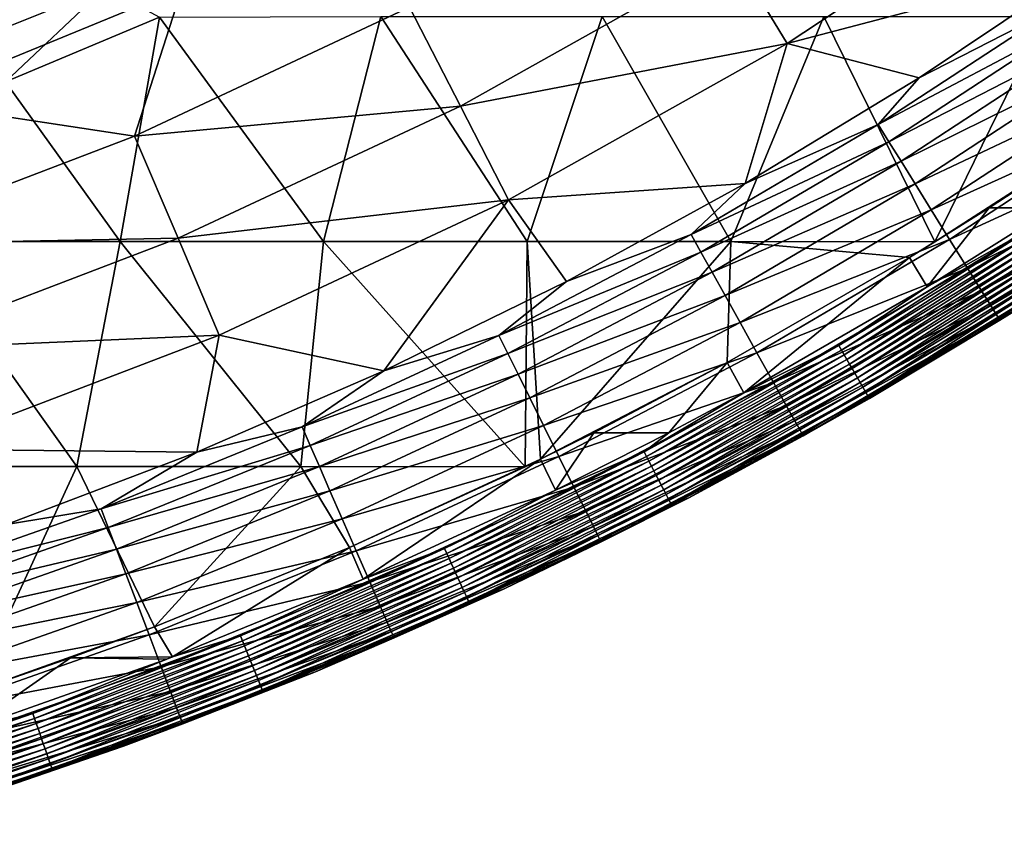
# Model space of a CAD drawing. Units: millimetres. Extents: x -210 to 210, y -210 to 210.
# Drawn here: x 67 to 111, y -201 to -165 of the extents above; entities that cross this region are included whole.
import ezdxf

# ---------------------------------------------------------------- set-up
doc = ezdxf.new("R2010")
doc.units = ezdxf.units.MM
doc.header["$LTSCALE"] = 52.148148
for name, color, linetype in [('14', 7, 'CONTINUOUS'), ('16', 7, 'CONTINUOUS'), ('4', 7, 'CONTINUOUS'), ('40', 7, 'CONTINUOUS'), ('5', 7, 'CONTINUOUS'), ('7', 7, 'CONTINUOUS'), ('9', 7, 'CONTINUOUS')]:
    doc.layers.add(name, color=color, linetype=linetype)

msp = doc.modelspace()

# ---------------------------------------------------------------- linework, layer by layer
at = {"layer": '14', "linetype": 'Continuous'}
for points in [[(114.735, -162.542, 144.389), (107.218, -167.596, 144.389), (113.468, -164.386, 145.738), (114.735, -162.542, 144.389)], [(113.468, -164.386, 145.738), (107.218, -167.596, 144.389), (105.393, -169.676, 145.738), (113.468, -164.386, 145.738)], [(113.468, -164.386, 145.738), (105.393, -169.676, 145.738), (113.977, -165.124, 147.04), (113.468, -164.386, 145.738)], [(113.977, -165.124, 147.04), (105.393, -169.676, 145.738), (105.866, -170.438, 147.04), (113.977, -165.124, 147.04)], [(113.977, -165.124, 147.04), (105.866, -170.438, 147.04), (114.557, -165.965, 148.246), (113.977, -165.124, 147.04)], [(114.557, -165.965, 148.246), (105.866, -170.438, 147.04), (106.405, -171.306, 148.246), (114.557, -165.965, 148.246)], [(114.557, -165.965, 148.246), (106.405, -171.306, 148.246), (115.228, -166.936, 149.297), (114.557, -165.965, 148.246)], [(115.228, -166.936, 149.297), (106.405, -171.306, 148.246), (107.028, -172.308, 149.297), (115.228, -166.936, 149.297)], [(115.228, -166.936, 149.297), (107.028, -172.308, 149.297), (116.006, -168.063, 150.079), (115.228, -166.936, 149.297)], [(107.218, -167.596, 144.389), (99.479, -172.302, 144.389), (105.393, -169.676, 145.738), (107.218, -167.596, 144.389)], [(116.006, -168.063, 150.079), (107.028, -172.308, 149.297), (107.751, -173.472, 150.079), (116.006, -168.063, 150.079)], [(116.006, -168.063, 150.079), (107.751, -173.472, 150.079), (116.881, -169.332, 150.387), (116.006, -168.063, 150.079)], [(116.881, -169.332, 150.387), (107.751, -173.472, 150.079), (108.564, -174.781, 150.387), (116.881, -169.332, 150.387)], [(116.881, -169.332, 150.387), (108.564, -174.781, 150.387), (117.742, -170.579, 149.987), (116.881, -169.332, 150.387)], [(105.393, -169.676, 145.738), (99.479, -172.302, 144.389), (97.072, -174.57, 145.738), (105.393, -169.676, 145.738)], [(105.393, -169.676, 145.738), (97.072, -174.57, 145.738), (105.866, -170.438, 147.04), (105.393, -169.676, 145.738)], [(105.866, -170.438, 147.04), (97.072, -174.57, 145.738), (97.508, -175.353, 147.04), (105.866, -170.438, 147.04)], [(105.866, -170.438, 147.04), (97.508, -175.353, 147.04), (106.405, -171.306, 148.246), (105.866, -170.438, 147.04)], [(117.742, -170.579, 149.987), (108.564, -174.781, 150.387), (109.363, -176.068, 149.987), (117.742, -170.579, 149.987)], [(117.742, -170.579, 149.987), (109.363, -176.068, 149.987), (118.412, -171.55, 148.95), (117.742, -170.579, 149.987)], [(106.405, -171.306, 148.246), (97.508, -175.353, 147.04), (98.005, -176.247, 148.246), (106.405, -171.306, 148.246)], [(106.405, -171.306, 148.246), (98.005, -176.247, 148.246), (107.028, -172.308, 149.297), (106.405, -171.306, 148.246)], [(118.412, -171.55, 148.95), (109.363, -176.068, 149.987), (109.986, -177.07, 148.95), (118.412, -171.55, 148.95)], [(118.412, -171.55, 148.95), (109.986, -177.07, 148.95), (118.85, -172.184, 147.574), (118.412, -171.55, 148.95)], [(99.479, -172.302, 144.389), (91.533, -176.651, 144.389), (97.072, -174.57, 145.738), (99.479, -172.302, 144.389)], [(107.028, -172.308, 149.297), (98.005, -176.247, 148.246), (98.578, -177.278, 149.297), (107.028, -172.308, 149.297)], [(107.028, -172.308, 149.297), (98.578, -177.278, 149.297), (107.751, -173.472, 150.079), (107.028, -172.308, 149.297)], [(118.85, -172.184, 147.574), (109.986, -177.07, 148.95), (110.393, -177.725, 147.574), (118.85, -172.184, 147.574)], [(118.85, -172.184, 147.574), (110.393, -177.725, 147.574), (119.107, -172.556, 146.061), (118.85, -172.184, 147.574)], [(119.107, -172.556, 146.061), (110.393, -177.725, 147.574), (110.631, -178.109, 146.061), (119.107, -172.556, 146.061)], [(119.107, -172.556, 146.061), (110.631, -178.109, 146.061), (119.237, -172.745, 144.497), (119.107, -172.556, 146.061)], [(119.237, -172.745, 144.497), (110.631, -178.109, 146.061), (110.752, -178.304, 144.497), (119.237, -172.745, 144.497)], [(119.286, -172.816, 142.918), (119.237, -172.745, 144.497), (110.752, -178.304, 144.497), (119.286, -172.816, 142.918)], [(110.798, -178.377, 142.918), (119.286, -172.816, 142.918), (110.752, -178.304, 144.497), (110.798, -178.377, 142.918)], [(110.798, -178.377, 142.918), (112.832, -177.113, 141.339), (119.286, -172.816, 142.918), (110.798, -178.377, 142.918)], [(107.751, -173.472, 150.079), (98.578, -177.278, 149.297), (99.244, -178.475, 150.079), (107.751, -173.472, 150.079)], [(107.751, -173.472, 150.079), (99.244, -178.475, 150.079), (108.564, -174.781, 150.387), (107.751, -173.472, 150.079)], [(97.072, -174.57, 145.738), (91.533, -176.651, 144.389), (88.525, -179.056, 145.738), (97.072, -174.57, 145.738)], [(97.072, -174.57, 145.738), (88.525, -179.056, 145.738), (97.508, -175.353, 147.04), (97.072, -174.57, 145.738)], [(108.564, -174.781, 150.387), (99.244, -178.475, 150.079), (99.993, -179.822, 150.387), (108.564, -174.781, 150.387)], [(108.564, -174.781, 150.387), (99.993, -179.822, 150.387), (109.363, -176.068, 149.987), (108.564, -174.781, 150.387)], [(97.508, -175.353, 147.04), (88.525, -179.056, 145.738), (88.922, -179.86, 147.04), (97.508, -175.353, 147.04)], [(97.508, -175.353, 147.04), (88.922, -179.86, 147.04), (98.005, -176.247, 148.246), (97.508, -175.353, 147.04)], [(98.005, -176.247, 148.246), (88.922, -179.86, 147.04), (89.375, -180.776, 148.246), (98.005, -176.247, 148.246)], [(98.005, -176.247, 148.246), (89.375, -180.776, 148.246), (98.578, -177.278, 149.297), (98.005, -176.247, 148.246)], [(109.363, -176.068, 149.987), (99.993, -179.822, 150.387), (100.729, -181.146, 149.987), (109.363, -176.068, 149.987)], [(109.363, -176.068, 149.987), (100.729, -181.146, 149.987), (109.986, -177.07, 148.95), (109.363, -176.068, 149.987)], [(91.533, -176.651, 144.389), (83.398, -180.634, 144.389), (88.525, -179.056, 145.738), (91.533, -176.651, 144.389)], [(98.578, -177.278, 149.297), (89.375, -180.776, 148.246), (89.898, -181.833, 149.297), (98.578, -177.278, 149.297)], [(98.578, -177.278, 149.297), (89.898, -181.833, 149.297), (99.244, -178.475, 150.079), (98.578, -177.278, 149.297)], [(109.986, -177.07, 148.95), (100.729, -181.146, 149.987), (101.302, -182.177, 148.95), (109.986, -177.07, 148.95)], [(109.986, -177.07, 148.95), (101.302, -182.177, 148.95), (110.393, -177.725, 147.574), (109.986, -177.07, 148.95)], [(105.001, -181.865, 141.339), (112.832, -177.113, 141.339), (110.798, -178.377, 142.918), (105.001, -181.865, 141.339)], [(110.393, -177.725, 147.574), (101.302, -182.177, 148.95), (101.677, -182.851, 147.574), (110.393, -177.725, 147.574)], [(110.393, -177.725, 147.574), (101.677, -182.851, 147.574), (110.631, -178.109, 146.061), (110.393, -177.725, 147.574)], [(110.631, -178.109, 146.061), (101.677, -182.851, 147.574), (101.897, -183.246, 146.061), (110.631, -178.109, 146.061)], [(110.631, -178.109, 146.061), (101.897, -183.246, 146.061), (110.752, -178.304, 144.497), (110.631, -178.109, 146.061)], [(99.244, -178.475, 150.079), (89.898, -181.833, 149.297), (90.505, -183.061, 150.079), (99.244, -178.475, 150.079)], [(99.244, -178.475, 150.079), (90.505, -183.061, 150.079), (99.993, -179.822, 150.387), (99.244, -178.475, 150.079)], [(110.752, -178.304, 144.497), (101.897, -183.246, 146.061), (102.008, -183.447, 144.497), (110.752, -178.304, 144.497)], [(110.798, -178.377, 142.918), (110.752, -178.304, 144.497), (102.008, -183.447, 144.497), (110.798, -178.377, 142.918)], [(102.05, -183.522, 142.918), (110.798, -178.377, 142.918), (102.008, -183.447, 144.497), (102.05, -183.522, 142.918)], [(102.05, -183.522, 142.918), (105.001, -181.865, 141.339), (110.798, -178.377, 142.918), (102.05, -183.522, 142.918)], [(88.525, -179.056, 145.738), (83.398, -180.634, 144.389), (79.771, -183.124, 145.738), (88.525, -179.056, 145.738)], [(88.525, -179.056, 145.738), (79.771, -183.124, 145.738), (88.922, -179.86, 147.04), (88.525, -179.056, 145.738)], [(88.922, -179.86, 147.04), (79.771, -183.124, 145.738), (80.129, -183.946, 147.04), (88.922, -179.86, 147.04)], [(88.922, -179.86, 147.04), (80.129, -183.946, 147.04), (89.375, -180.776, 148.246), (88.922, -179.86, 147.04)], [(99.993, -179.822, 150.387), (90.505, -183.061, 150.079), (91.188, -184.443, 150.387), (99.993, -179.822, 150.387)], [(99.993, -179.822, 150.387), (91.188, -184.443, 150.387), (100.729, -181.146, 149.987), (99.993, -179.822, 150.387)], [(83.398, -180.634, 144.389), (75.09, -184.243, 144.389), (79.771, -183.124, 145.738), (83.398, -180.634, 144.389)], [(89.375, -180.776, 148.246), (80.129, -183.946, 147.04), (80.537, -184.883, 148.246), (89.375, -180.776, 148.246)], [(89.375, -180.776, 148.246), (80.537, -184.883, 148.246), (89.898, -181.833, 149.297), (89.375, -180.776, 148.246)], [(100.729, -181.146, 149.987), (91.188, -184.443, 150.387), (91.86, -185.801, 149.987), (100.729, -181.146, 149.987)], [(100.729, -181.146, 149.987), (91.86, -185.801, 149.987), (101.302, -182.177, 148.95), (100.729, -181.146, 149.987)], [(89.898, -181.833, 149.297), (80.537, -184.883, 148.246), (81.008, -185.964, 149.297), (89.898, -181.833, 149.297)], [(89.898, -181.833, 149.297), (81.008, -185.964, 149.297), (90.505, -183.061, 150.079), (89.898, -181.833, 149.297)], [(96.966, -186.273, 141.339), (105.001, -181.865, 141.339), (102.05, -183.522, 142.918), (96.966, -186.273, 141.339)], [(101.302, -182.177, 148.95), (91.86, -185.801, 149.987), (92.383, -186.859, 148.95), (101.302, -182.177, 148.95)], [(101.302, -182.177, 148.95), (92.383, -186.859, 148.95), (101.677, -182.851, 147.574), (101.302, -182.177, 148.95)], [(101.677, -182.851, 147.574), (92.383, -186.859, 148.95), (92.724, -187.55, 147.574), (101.677, -182.851, 147.574)], [(101.677, -182.851, 147.574), (92.724, -187.55, 147.574), (101.897, -183.246, 146.061), (101.677, -182.851, 147.574)], [(79.771, -183.124, 145.738), (75.09, -184.243, 144.389), (70.83, -186.764, 145.738), (79.771, -183.124, 145.738)], [(79.771, -183.124, 145.738), (70.83, -186.764, 145.738), (80.129, -183.946, 147.04), (79.771, -183.124, 145.738)], [(90.505, -183.061, 150.079), (81.008, -185.964, 149.297), (81.555, -187.22, 150.079), (90.505, -183.061, 150.079)], [(90.505, -183.061, 150.079), (81.555, -187.22, 150.079), (91.188, -184.443, 150.387), (90.505, -183.061, 150.079)], [(101.897, -183.246, 146.061), (92.724, -187.55, 147.574), (92.924, -187.955, 146.061), (101.897, -183.246, 146.061)], [(101.897, -183.246, 146.061), (92.924, -187.955, 146.061), (102.008, -183.447, 144.497), (101.897, -183.246, 146.061)], [(102.008, -183.447, 144.497), (92.924, -187.955, 146.061), (93.026, -188.161, 144.497), (102.008, -183.447, 144.497)], [(102.05, -183.522, 142.918), (102.008, -183.447, 144.497), (93.026, -188.161, 144.497), (102.05, -183.522, 142.918)], [(93.065, -188.238, 142.918), (102.05, -183.522, 142.918), (93.026, -188.161, 144.497), (93.065, -188.238, 142.918)], [(93.065, -188.238, 142.918), (96.966, -186.273, 141.339), (102.05, -183.522, 142.918), (93.065, -188.238, 142.918)], [(75.09, -184.243, 144.389), (66.627, -187.469, 144.389), (70.83, -186.764, 145.738), (75.09, -184.243, 144.389)], [(80.129, -183.946, 147.04), (70.83, -186.764, 145.738), (71.148, -187.602, 147.04), (80.129, -183.946, 147.04)], [(80.129, -183.946, 147.04), (71.148, -187.602, 147.04), (80.537, -184.883, 148.246), (80.129, -183.946, 147.04)], [(91.188, -184.443, 150.387), (81.555, -187.22, 150.079), (82.171, -188.633, 150.387), (91.188, -184.443, 150.387)], [(91.188, -184.443, 150.387), (82.171, -188.633, 150.387), (91.86, -185.801, 149.987), (91.188, -184.443, 150.387)], [(80.537, -184.883, 148.246), (71.148, -187.602, 147.04), (71.51, -188.558, 148.246), (80.537, -184.883, 148.246)], [(80.537, -184.883, 148.246), (71.51, -188.558, 148.246), (81.008, -185.964, 149.297), (80.537, -184.883, 148.246)], [(81.008, -185.964, 149.297), (71.51, -188.558, 148.246), (71.929, -189.661, 149.297), (81.008, -185.964, 149.297)], [(81.008, -185.964, 149.297), (71.929, -189.661, 149.297), (81.555, -187.22, 150.079), (81.008, -185.964, 149.297)], [(91.86, -185.801, 149.987), (82.171, -188.633, 150.387), (82.776, -190.022, 149.987), (91.86, -185.801, 149.987)], [(91.86, -185.801, 149.987), (82.776, -190.022, 149.987), (92.383, -186.859, 148.95), (91.86, -185.801, 149.987)], [(88.751, -190.324, 141.339), (96.966, -186.273, 141.339), (93.065, -188.238, 142.918), (88.751, -190.324, 141.339)], [(70.83, -186.764, 145.738), (66.627, -187.469, 144.389), (61.724, -189.968, 145.738), (70.83, -186.764, 145.738)], [(70.83, -186.764, 145.738), (61.724, -189.968, 145.738), (71.148, -187.602, 147.04), (70.83, -186.764, 145.738)], [(92.383, -186.859, 148.95), (82.776, -190.022, 149.987), (83.247, -191.104, 148.95), (92.383, -186.859, 148.95)], [(92.383, -186.859, 148.95), (83.247, -191.104, 148.95), (92.724, -187.55, 147.574), (92.383, -186.859, 148.95)], [(81.555, -187.22, 150.079), (71.929, -189.661, 149.297), (72.415, -190.942, 150.079), (81.555, -187.22, 150.079)], [(81.555, -187.22, 150.079), (72.415, -190.942, 150.079), (82.171, -188.633, 150.387), (81.555, -187.22, 150.079)], [(71.148, -187.602, 147.04), (61.724, -189.968, 145.738), (62.001, -190.821, 147.04), (71.148, -187.602, 147.04)], [(71.148, -187.602, 147.04), (62.001, -190.821, 147.04), (71.51, -188.558, 148.246), (71.148, -187.602, 147.04)], [(92.724, -187.55, 147.574), (83.247, -191.104, 148.95), (83.555, -191.811, 147.574), (92.724, -187.55, 147.574)], [(92.724, -187.55, 147.574), (83.555, -191.811, 147.574), (92.924, -187.955, 146.061), (92.724, -187.55, 147.574)], [(92.924, -187.955, 146.061), (83.555, -191.811, 147.574), (83.735, -192.225, 146.061), (92.924, -187.955, 146.061)], [(92.924, -187.955, 146.061), (83.735, -192.225, 146.061), (93.026, -188.161, 144.497), (92.924, -187.955, 146.061)], [(93.026, -188.161, 144.497), (83.735, -192.225, 146.061), (83.827, -192.435, 144.497), (93.026, -188.161, 144.497)], [(93.065, -188.238, 142.918), (93.026, -188.161, 144.497), (83.827, -192.435, 144.497), (93.065, -188.238, 142.918)], [(83.861, -192.515, 142.918), (93.065, -188.238, 142.918), (83.827, -192.435, 144.497), (83.861, -192.515, 142.918)], [(83.861, -192.515, 142.918), (88.751, -190.324, 141.339), (93.065, -188.238, 142.918), (83.861, -192.515, 142.918)], [(71.51, -188.558, 148.246), (62.001, -190.821, 147.04), (62.317, -191.792, 148.246), (71.51, -188.558, 148.246)], [(71.51, -188.558, 148.246), (62.317, -191.792, 148.246), (71.929, -189.661, 149.297), (71.51, -188.558, 148.246)], [(82.171, -188.633, 150.387), (72.415, -190.942, 150.079), (72.961, -192.383, 150.387), (82.171, -188.633, 150.387)], [(82.171, -188.633, 150.387), (72.961, -192.383, 150.387), (82.776, -190.022, 149.987), (82.171, -188.633, 150.387)], [(71.929, -189.661, 149.297), (62.317, -191.792, 148.246), (62.682, -192.915, 149.297), (71.929, -189.661, 149.297)], [(71.929, -189.661, 149.297), (62.682, -192.915, 149.297), (72.415, -190.942, 150.079), (71.929, -189.661, 149.297)], [(82.776, -190.022, 149.987), (72.961, -192.383, 150.387), (73.498, -193.799, 149.987), (82.776, -190.022, 149.987)], [(82.776, -190.022, 149.987), (73.498, -193.799, 149.987), (83.247, -191.104, 148.95), (82.776, -190.022, 149.987)], [(80.363, -194.015, 141.339), (88.751, -190.324, 141.339), (83.861, -192.515, 142.918), (80.363, -194.015, 141.339)], [(72.415, -190.942, 150.079), (62.682, -192.915, 149.297), (63.105, -194.217, 150.079), (72.415, -190.942, 150.079)], [(72.415, -190.942, 150.079), (63.105, -194.217, 150.079), (72.961, -192.383, 150.387), (72.415, -190.942, 150.079)], [(83.247, -191.104, 148.95), (73.498, -193.799, 149.987), (73.917, -194.903, 148.95), (83.247, -191.104, 148.95)], [(83.247, -191.104, 148.95), (73.917, -194.903, 148.95), (83.555, -191.811, 147.574), (83.247, -191.104, 148.95)], [(83.555, -191.811, 147.574), (73.917, -194.903, 148.95), (74.19, -195.624, 147.574), (83.555, -191.811, 147.574)], [(83.555, -191.811, 147.574), (74.19, -195.624, 147.574), (83.735, -192.225, 146.061), (83.555, -191.811, 147.574)], [(83.735, -192.225, 146.061), (74.19, -195.624, 147.574), (74.35, -196.046, 146.061), (83.735, -192.225, 146.061)], [(83.735, -192.225, 146.061), (74.35, -196.046, 146.061), (83.827, -192.435, 144.497), (83.735, -192.225, 146.061)], [(72.961, -192.383, 150.387), (63.105, -194.217, 150.079), (63.581, -195.683, 150.387), (72.961, -192.383, 150.387)], [(72.961, -192.383, 150.387), (63.581, -195.683, 150.387), (73.498, -193.799, 149.987), (72.961, -192.383, 150.387)], [(83.827, -192.435, 144.497), (74.35, -196.046, 146.061), (74.432, -196.261, 144.497), (83.827, -192.435, 144.497)], [(83.861, -192.515, 142.918), (83.827, -192.435, 144.497), (74.432, -196.261, 144.497), (83.861, -192.515, 142.918)], [(74.462, -196.341, 142.918), (83.861, -192.515, 142.918), (74.432, -196.261, 144.497), (74.462, -196.341, 142.918)], [(74.462, -196.341, 142.918), (80.363, -194.015, 141.339), (83.861, -192.515, 142.918), (74.462, -196.341, 142.918)], [(73.498, -193.799, 149.987), (63.581, -195.683, 150.387), (64.049, -197.124, 149.987), (73.498, -193.799, 149.987)], [(73.498, -193.799, 149.987), (64.049, -197.124, 149.987), (73.917, -194.903, 148.95), (73.498, -193.799, 149.987)], [(71.824, -197.335, 141.339), (80.363, -194.015, 141.339), (74.462, -196.341, 142.918), (71.824, -197.335, 141.339)], [(73.917, -194.903, 148.95), (64.049, -197.124, 149.987), (64.414, -198.246, 148.95), (73.917, -194.903, 148.95)], [(73.917, -194.903, 148.95), (64.414, -198.246, 148.95), (74.19, -195.624, 147.574), (73.917, -194.903, 148.95)], [(74.19, -195.624, 147.574), (64.414, -198.246, 148.95), (64.652, -198.98, 147.574), (74.19, -195.624, 147.574)], [(74.19, -195.624, 147.574), (64.652, -198.98, 147.574), (74.35, -196.046, 146.061), (74.19, -195.624, 147.574)], [(74.35, -196.046, 146.061), (64.652, -198.98, 147.574), (64.792, -199.409, 146.061), (74.35, -196.046, 146.061)], [(74.35, -196.046, 146.061), (64.792, -199.409, 146.061), (74.432, -196.261, 144.497), (74.35, -196.046, 146.061)], [(74.432, -196.261, 144.497), (64.792, -199.409, 146.061), (64.863, -199.627, 144.497), (74.432, -196.261, 144.497)], [(74.462, -196.341, 142.918), (74.432, -196.261, 144.497), (64.863, -199.627, 144.497), (74.462, -196.341, 142.918)], [(64.89, -199.71, 142.918), (74.462, -196.341, 142.918), (64.863, -199.627, 144.497), (64.89, -199.71, 142.918)], [(64.89, -199.71, 142.918), (71.824, -197.335, 141.339), (74.462, -196.341, 142.918), (64.89, -199.71, 142.918)], [(63.149, -200.28, 141.339), (71.824, -197.335, 141.339), (64.89, -199.71, 142.918), (63.149, -200.28, 141.339)]]:
    msp.add_3dface(points, dxfattribs=at)
at = {"layer": '16', "linetype": 'Continuous'}
for points in [[(113.195, -158.218, 136.367), (98.904, -162.06, 128.128), (101.344, -166.059, 136.367), (113.195, -158.218, 136.367)], [(114.735, -162.542, 144.389), (113.195, -158.218, 136.367), (101.344, -166.059, 136.367), (114.735, -162.542, 144.389)], [(62.142, -168.643, 111.327), (71.235, -159.083, 102.919), (59.316, -163.9, 102.919), (62.142, -168.643, 111.327)], [(62.142, -168.643, 111.327), (74.44, -163.588, 111.327), (71.235, -159.083, 102.919), (62.142, -168.643, 111.327)], [(98.904, -162.06, 128.128), (84.551, -164.453, 119.756), (86.81, -168.847, 128.128), (98.904, -162.06, 128.128)], [(98.904, -162.06, 128.128), (86.81, -168.847, 128.128), (101.344, -166.059, 136.367), (98.904, -162.06, 128.128)], [(107.218, -167.596, 144.389), (114.735, -162.542, 144.389), (101.344, -166.059, 136.367), (107.218, -167.596, 144.389)], [(62.142, -168.643, 111.327), (72.321, -170.186, 119.756), (74.44, -163.588, 111.327), (62.142, -168.643, 111.327)], [(72.321, -170.186, 119.756), (84.551, -164.453, 119.756), (74.44, -163.588, 111.327), (72.321, -170.186, 119.756)], [(84.551, -164.453, 119.756), (72.321, -170.186, 119.756), (86.81, -168.847, 128.128), (84.551, -164.453, 119.756)], [(101.344, -166.059, 136.367), (86.81, -168.847, 128.128), (88.952, -173.014, 136.367), (101.344, -166.059, 136.367)], [(99.479, -172.302, 144.389), (101.344, -166.059, 136.367), (88.952, -173.014, 136.367), (99.479, -172.302, 144.389)], [(99.479, -172.302, 144.389), (107.218, -167.596, 144.389), (101.344, -166.059, 136.367), (99.479, -172.302, 144.389)], [(59.706, -175.011, 119.756), (72.321, -170.186, 119.756), (62.142, -168.643, 111.327), (59.706, -175.011, 119.756)], [(86.81, -168.847, 128.128), (72.321, -170.186, 119.756), (74.254, -174.733, 128.128), (86.81, -168.847, 128.128)], [(86.81, -168.847, 128.128), (74.254, -174.733, 128.128), (88.952, -173.014, 136.367), (86.81, -168.847, 128.128)], [(72.321, -170.186, 119.756), (59.706, -175.011, 119.756), (74.254, -174.733, 128.128), (72.321, -170.186, 119.756)], [(91.533, -176.651, 144.389), (99.479, -172.302, 144.389), (88.952, -173.014, 136.367), (91.533, -176.651, 144.389)], [(88.952, -173.014, 136.367), (74.254, -174.733, 128.128), (76.086, -179.045, 136.367), (88.952, -173.014, 136.367)], [(83.398, -180.634, 144.389), (88.952, -173.014, 136.367), (76.086, -179.045, 136.367), (83.398, -180.634, 144.389)], [(83.398, -180.634, 144.389), (91.533, -176.651, 144.389), (88.952, -173.014, 136.367), (83.398, -180.634, 144.389)], [(74.254, -174.733, 128.128), (59.706, -175.011, 119.756), (61.301, -179.687, 128.128), (74.254, -174.733, 128.128)], [(74.254, -174.733, 128.128), (61.301, -179.687, 128.128), (76.086, -179.045, 136.367), (74.254, -174.733, 128.128)], [(76.086, -179.045, 136.367), (61.301, -179.687, 128.128), (62.814, -184.121, 136.367), (76.086, -179.045, 136.367)], [(75.09, -184.243, 144.389), (76.086, -179.045, 136.367), (62.814, -184.121, 136.367), (75.09, -184.243, 144.389)], [(75.09, -184.243, 144.389), (83.398, -180.634, 144.389), (76.086, -179.045, 136.367), (75.09, -184.243, 144.389)], [(66.627, -187.469, 144.389), (75.09, -184.243, 144.389), (62.814, -184.121, 136.367), (66.627, -187.469, 144.389)]]:
    msp.add_3dface(points, dxfattribs=at)
at = {"layer": '4', "linetype": 'Continuous'}
for points in [[(73.427, -164.888, 15), (71.672, -174.87, 15), (66.578, -167.77, 15), (73.427, -164.888, 15)], [(80.726, -174.87, 15), (71.672, -174.87, 15), (73.427, -164.888, 15), (80.726, -174.87, 15)], [(80.726, -174.87, 15), (73.427, -164.888, 15), (83.265, -164.86, 15), (80.726, -174.87, 15)], [(89.781, -174.87, 15), (80.726, -174.87, 15), (83.265, -164.86, 15), (89.781, -174.87, 15)], [(89.781, -174.87, 15), (83.265, -164.86, 15), (93.116, -164.86, 15), (89.781, -174.87, 15)], [(98.835, -174.87, 15), (89.781, -174.87, 15), (93.116, -164.86, 15), (98.835, -174.87, 15)], [(98.835, -174.87, 15), (93.116, -164.86, 15), (102.966, -164.86, 15), (98.835, -174.87, 15)], [(107.903, -174.892, 15), (98.835, -174.87, 15), (102.966, -164.86, 15), (107.903, -174.892, 15)], [(107.903, -174.892, 15), (102.966, -164.86, 15), (112.817, -164.86, 15), (107.903, -174.892, 15)], [(107.903, -174.892, 15), (112.817, -164.86, 15), (114.655, -170.542, 15), (107.903, -174.892, 15)], [(71.672, -174.87, 15), (62.618, -174.87, 15), (66.578, -167.77, 15), (71.672, -174.87, 15)], [(69.754, -184.88, 15), (59.789, -184.88, 15), (62.618, -174.87, 15), (69.754, -184.88, 15)], [(71.672, -174.87, 15), (69.754, -184.88, 15), (62.618, -174.87, 15), (71.672, -174.87, 15)], [(79.719, -184.88, 15), (69.754, -184.88, 15), (71.672, -174.87, 15), (79.719, -184.88, 15)], [(80.726, -174.87, 15), (79.719, -184.88, 15), (71.672, -174.87, 15), (80.726, -174.87, 15)], [(89.69, -184.894, 15), (79.719, -184.88, 15), (80.726, -174.87, 15), (89.69, -184.894, 15)], [(89.781, -174.87, 15), (89.69, -184.894, 15), (80.726, -174.87, 15), (89.781, -174.87, 15)], [(90.365, -184.565, 15), (89.69, -184.894, 15), (89.781, -174.87, 15), (90.365, -184.565, 15)], [(98.835, -174.87, 15), (90.365, -184.565, 15), (89.781, -174.87, 15), (98.835, -174.87, 15)], [(98.672, -180.261, 15), (90.365, -184.565, 15), (98.835, -174.87, 15), (98.672, -180.261, 15)], [(106.774, -175.583, 15), (98.672, -180.261, 15), (98.835, -174.87, 15), (106.774, -175.583, 15)], [(107.903, -174.892, 15), (106.774, -175.583, 15), (98.835, -174.87, 15), (107.903, -174.892, 15)], [(69.754, -184.88, 15), (65.132, -194.905, 15), (59.789, -184.88, 15), (69.754, -184.88, 15)], [(73.208, -192.018, 15), (65.132, -194.905, 15), (69.754, -184.88, 15), (73.208, -192.018, 15)], [(79.719, -184.88, 15), (73.208, -192.018, 15), (69.754, -184.88, 15), (79.719, -184.88, 15)], [(81.871, -188.487, 15), (73.208, -192.018, 15), (79.719, -184.88, 15), (81.871, -188.487, 15)], [(89.69, -184.894, 15), (81.871, -188.487, 15), (79.719, -184.88, 15), (89.69, -184.894, 15)]]:
    msp.add_3dface(points, dxfattribs=at)
at = {"layer": '40', "linetype": 'Continuous'}
for points in [[(60.542, -164.318, 18.347), (69.738, -160.631, 18.347), (61.002, -165.565, 16.575), (60.542, -164.318, 18.347)], [(61.002, -165.565, 16.575), (69.738, -160.631, 18.347), (70.267, -161.85, 16.575), (61.002, -165.565, 16.575)], [(61.002, -165.565, 16.575), (70.267, -161.85, 16.575), (61.652, -167.33, 15.407), (61.002, -165.565, 16.575)], [(61.652, -167.33, 15.407), (70.267, -161.85, 16.575), (71.017, -163.576, 15.407), (61.652, -167.33, 15.407)], [(66.578, -167.77, 15), (61.652, -167.33, 15.407), (71.017, -163.576, 15.407), (66.578, -167.77, 15)], [(73.427, -164.888, 15), (66.578, -167.77, 15), (71.017, -163.576, 15.407), (73.427, -164.888, 15)]]:
    msp.add_3dface(points, dxfattribs=at)
at = {"layer": '5', "linetype": 'Continuous'}
for points in [[(113.163, -173.372, 16.5), (112.06, -174.369, 26.497), (107.572, -176.895, 16.5), (113.163, -173.372, 16.5)], [(112.06, -174.369, 26.497), (103.637, -179.504, 26.497), (107.572, -176.895, 16.5), (112.06, -174.369, 26.497)], [(103.637, -179.504, 26.497), (112.06, -174.369, 26.497), (103.755, -179.709, 36.504), (103.637, -179.504, 26.497)], [(103.755, -179.709, 36.504), (112.06, -174.369, 26.497), (112.189, -174.569, 36.504), (103.755, -179.709, 36.504)], [(103.755, -179.709, 36.504), (112.189, -174.569, 36.504), (103.874, -179.915, 46.512), (103.755, -179.709, 36.504)], [(103.874, -179.915, 46.512), (112.189, -174.569, 36.504), (112.317, -174.769, 46.512), (103.874, -179.915, 46.512)], [(103.874, -179.915, 46.512), (112.317, -174.769, 46.512), (103.993, -180.121, 56.519), (103.874, -179.915, 46.512)], [(103.993, -180.121, 56.519), (112.317, -174.769, 46.512), (112.446, -174.969, 56.519), (103.993, -180.121, 56.519)], [(103.993, -180.121, 56.519), (112.446, -174.969, 56.519), (104.112, -180.327, 66.526), (103.993, -180.121, 56.519)], [(104.112, -180.327, 66.526), (112.446, -174.969, 56.519), (112.574, -175.169, 66.526), (104.112, -180.327, 66.526)], [(104.112, -180.327, 66.526), (112.574, -175.169, 66.526), (104.231, -180.533, 76.533), (104.112, -180.327, 66.526)], [(104.231, -180.533, 76.533), (112.574, -175.169, 66.526), (112.703, -175.369, 76.533), (104.231, -180.533, 76.533)], [(104.231, -180.533, 76.533), (112.703, -175.369, 76.533), (104.349, -180.738, 86.54), (104.231, -180.533, 76.533)], [(104.349, -180.738, 86.54), (112.703, -175.369, 76.533), (112.831, -175.569, 86.54), (104.349, -180.738, 86.54)], [(104.349, -180.738, 86.54), (112.831, -175.569, 86.54), (104.468, -180.944, 96.547), (104.349, -180.738, 86.54)], [(104.468, -180.944, 96.547), (112.831, -175.569, 86.54), (112.96, -175.768, 96.547), (104.468, -180.944, 96.547)], [(104.468, -180.944, 96.547), (112.96, -175.768, 96.547), (104.587, -181.15, 106.555), (104.468, -180.944, 96.547)], [(104.587, -181.15, 106.555), (112.96, -175.768, 96.547), (113.088, -175.968, 106.555), (104.587, -181.15, 106.555)], [(104.587, -181.15, 106.555), (113.088, -175.968, 106.555), (104.706, -181.356, 116.562), (104.587, -181.15, 106.555)], [(104.706, -181.356, 116.562), (113.088, -175.968, 106.555), (113.216, -176.168, 116.562), (104.706, -181.356, 116.562)], [(104.706, -181.356, 116.562), (113.216, -176.168, 116.562), (104.825, -181.562, 126.569), (104.706, -181.356, 116.562)], [(104.825, -181.562, 126.569), (113.216, -176.168, 116.562), (113.345, -176.368, 126.569), (104.825, -181.562, 126.569)], [(104.825, -181.562, 126.569), (113.345, -176.368, 126.569), (104.943, -181.767, 136.576), (104.825, -181.562, 126.569)], [(104.943, -181.767, 136.576), (113.345, -176.368, 126.569), (113.473, -176.568, 136.576), (104.943, -181.767, 136.576)], [(107.572, -176.895, 16.5), (103.637, -179.504, 26.497), (99.409, -181.608, 16.5), (107.572, -176.895, 16.5)], [(104.943, -181.767, 136.576), (113.473, -176.568, 136.576), (105.001, -181.865, 141.339), (104.943, -181.767, 136.576)], [(105.001, -181.865, 141.339), (113.473, -176.568, 136.576), (112.832, -177.113, 141.339), (105.001, -181.865, 141.339)], [(103.637, -179.504, 26.497), (94.978, -184.232, 26.497), (99.409, -181.608, 16.5), (103.637, -179.504, 26.497)], [(94.978, -184.232, 26.497), (103.637, -179.504, 26.497), (95.087, -184.443, 36.504), (94.978, -184.232, 26.497)], [(95.087, -184.443, 36.504), (103.637, -179.504, 26.497), (103.755, -179.709, 36.504), (95.087, -184.443, 36.504)], [(95.087, -184.443, 36.504), (103.755, -179.709, 36.504), (95.196, -184.654, 46.512), (95.087, -184.443, 36.504)], [(95.196, -184.654, 46.512), (103.755, -179.709, 36.504), (103.874, -179.915, 46.512), (95.196, -184.654, 46.512)], [(95.196, -184.654, 46.512), (103.874, -179.915, 46.512), (95.305, -184.865, 56.519), (95.196, -184.654, 46.512)], [(95.305, -184.865, 56.519), (103.874, -179.915, 46.512), (103.993, -180.121, 56.519), (95.305, -184.865, 56.519)], [(95.305, -184.865, 56.519), (103.993, -180.121, 56.519), (95.414, -185.076, 66.526), (95.305, -184.865, 56.519)], [(95.414, -185.076, 66.526), (103.993, -180.121, 56.519), (104.112, -180.327, 66.526), (95.414, -185.076, 66.526)], [(95.414, -185.076, 66.526), (104.112, -180.327, 66.526), (95.522, -185.288, 76.533), (95.414, -185.076, 66.526)], [(95.522, -185.288, 76.533), (104.112, -180.327, 66.526), (104.231, -180.533, 76.533), (95.522, -185.288, 76.533)], [(95.522, -185.288, 76.533), (104.231, -180.533, 76.533), (95.631, -185.499, 86.54), (95.522, -185.288, 76.533)], [(95.631, -185.499, 86.54), (104.231, -180.533, 76.533), (104.349, -180.738, 86.54), (95.631, -185.499, 86.54)], [(95.631, -185.499, 86.54), (104.349, -180.738, 86.54), (95.74, -185.71, 96.547), (95.631, -185.499, 86.54)], [(95.74, -185.71, 96.547), (104.349, -180.738, 86.54), (104.468, -180.944, 96.547), (95.74, -185.71, 96.547)], [(95.74, -185.71, 96.547), (104.468, -180.944, 96.547), (95.849, -185.921, 106.555), (95.74, -185.71, 96.547)], [(95.849, -185.921, 106.555), (104.468, -180.944, 96.547), (104.587, -181.15, 106.555), (95.849, -185.921, 106.555)], [(95.849, -185.921, 106.555), (104.587, -181.15, 106.555), (95.958, -186.132, 116.562), (95.849, -185.921, 106.555)], [(95.958, -186.132, 116.562), (104.587, -181.15, 106.555), (104.706, -181.356, 116.562), (95.958, -186.132, 116.562)], [(99.409, -181.608, 16.5), (94.978, -184.232, 26.497), (96.083, -183.39, 16.5), (99.409, -181.608, 16.5)], [(95.958, -186.132, 116.562), (104.706, -181.356, 116.562), (96.067, -186.344, 126.569), (95.958, -186.132, 116.562)], [(96.067, -186.344, 126.569), (104.706, -181.356, 116.562), (104.825, -181.562, 126.569), (96.067, -186.344, 126.569)], [(96.067, -186.344, 126.569), (104.825, -181.562, 126.569), (96.176, -186.555, 136.576), (96.067, -186.344, 126.569)], [(96.176, -186.555, 136.576), (104.825, -181.562, 126.569), (104.943, -181.767, 136.576), (96.176, -186.555, 136.576)], [(96.176, -186.555, 136.576), (104.943, -181.767, 136.576), (96.966, -186.273, 141.339), (96.176, -186.555, 136.576)], [(96.966, -186.273, 141.339), (104.943, -181.767, 136.576), (105.001, -181.865, 141.339), (96.966, -186.273, 141.339)], [(96.083, -183.39, 16.5), (94.978, -184.232, 26.497), (91.041, -185.944, 16.5), (96.083, -183.39, 16.5)], [(94.978, -184.232, 26.497), (86.104, -188.542, 26.497), (91.041, -185.944, 16.5), (94.978, -184.232, 26.497)], [(86.104, -188.542, 26.497), (94.978, -184.232, 26.497), (86.203, -188.758, 36.504), (86.104, -188.542, 26.497)], [(86.203, -188.758, 36.504), (94.978, -184.232, 26.497), (95.087, -184.443, 36.504), (86.203, -188.758, 36.504)], [(86.203, -188.758, 36.504), (95.087, -184.443, 36.504), (86.302, -188.974, 46.512), (86.203, -188.758, 36.504)], [(86.302, -188.974, 46.512), (95.087, -184.443, 36.504), (95.196, -184.654, 46.512), (86.302, -188.974, 46.512)], [(86.302, -188.974, 46.512), (95.196, -184.654, 46.512), (86.4, -189.191, 56.519), (86.302, -188.974, 46.512)], [(86.4, -189.191, 56.519), (95.196, -184.654, 46.512), (95.305, -184.865, 56.519), (86.4, -189.191, 56.519)], [(86.4, -189.191, 56.519), (95.305, -184.865, 56.519), (86.499, -189.407, 66.526), (86.4, -189.191, 56.519)], [(86.499, -189.407, 66.526), (95.305, -184.865, 56.519), (95.414, -185.076, 66.526), (86.499, -189.407, 66.526)], [(86.499, -189.407, 66.526), (95.414, -185.076, 66.526), (86.598, -189.623, 76.533), (86.499, -189.407, 66.526)], [(86.598, -189.623, 76.533), (95.414, -185.076, 66.526), (95.522, -185.288, 76.533), (86.598, -189.623, 76.533)], [(86.598, -189.623, 76.533), (95.522, -185.288, 76.533), (86.697, -189.839, 86.54), (86.598, -189.623, 76.533)], [(86.697, -189.839, 86.54), (95.522, -185.288, 76.533), (95.631, -185.499, 86.54), (86.697, -189.839, 86.54)], [(86.697, -189.839, 86.54), (95.631, -185.499, 86.54), (86.795, -190.055, 96.547), (86.697, -189.839, 86.54)], [(86.795, -190.055, 96.547), (95.631, -185.499, 86.54), (95.74, -185.71, 96.547), (86.795, -190.055, 96.547)], [(91.041, -185.944, 16.5), (86.104, -188.542, 26.497), (82.483, -189.895, 16.5), (91.041, -185.944, 16.5)], [(86.795, -190.055, 96.547), (95.74, -185.71, 96.547), (86.894, -190.271, 106.555), (86.795, -190.055, 96.547)], [(86.894, -190.271, 106.555), (95.74, -185.71, 96.547), (95.849, -185.921, 106.555), (86.894, -190.271, 106.555)], [(86.894, -190.271, 106.555), (95.849, -185.921, 106.555), (86.993, -190.488, 116.562), (86.894, -190.271, 106.555)], [(86.993, -190.488, 116.562), (95.849, -185.921, 106.555), (95.958, -186.132, 116.562), (86.993, -190.488, 116.562)], [(86.993, -190.488, 116.562), (95.958, -186.132, 116.562), (87.091, -190.704, 126.569), (86.993, -190.488, 116.562)], [(87.091, -190.704, 126.569), (95.958, -186.132, 116.562), (96.067, -186.344, 126.569), (87.091, -190.704, 126.569)], [(87.091, -190.704, 126.569), (96.067, -186.344, 126.569), (87.19, -190.92, 136.576), (87.091, -190.704, 126.569)], [(87.19, -190.92, 136.576), (96.067, -186.344, 126.569), (96.176, -186.555, 136.576), (87.19, -190.92, 136.576)], [(88.751, -190.324, 141.339), (96.176, -186.555, 136.576), (96.966, -186.273, 141.339), (88.751, -190.324, 141.339)], [(87.19, -190.92, 136.576), (96.176, -186.555, 136.576), (88.751, -190.324, 141.339), (87.19, -190.92, 136.576)], [(86.104, -188.542, 26.497), (77.036, -192.426, 26.497), (82.483, -189.895, 16.5), (86.104, -188.542, 26.497)], [(77.036, -192.426, 26.497), (86.104, -188.542, 26.497), (77.124, -192.646, 36.504), (77.036, -192.426, 26.497)], [(77.124, -192.646, 36.504), (86.104, -188.542, 26.497), (86.203, -188.758, 36.504), (77.124, -192.646, 36.504)], [(77.124, -192.646, 36.504), (86.203, -188.758, 36.504), (77.212, -192.867, 46.512), (77.124, -192.646, 36.504)], [(77.212, -192.867, 46.512), (86.203, -188.758, 36.504), (86.302, -188.974, 46.512), (77.212, -192.867, 46.512)], [(77.212, -192.867, 46.512), (86.302, -188.974, 46.512), (77.301, -193.087, 56.519), (77.212, -192.867, 46.512)], [(77.301, -193.087, 56.519), (86.302, -188.974, 46.512), (86.4, -189.191, 56.519), (77.301, -193.087, 56.519)], [(77.301, -193.087, 56.519), (86.4, -189.191, 56.519), (77.389, -193.308, 66.526), (77.301, -193.087, 56.519)], [(77.389, -193.308, 66.526), (86.4, -189.191, 56.519), (86.499, -189.407, 66.526), (77.389, -193.308, 66.526)], [(77.389, -193.308, 66.526), (86.499, -189.407, 66.526), (77.477, -193.529, 76.533), (77.389, -193.308, 66.526)], [(77.477, -193.529, 76.533), (86.499, -189.407, 66.526), (86.598, -189.623, 76.533), (77.477, -193.529, 76.533)], [(82.483, -189.895, 16.5), (77.036, -192.426, 26.497), (73.998, -193.36, 16.5), (82.483, -189.895, 16.5)], [(77.477, -193.529, 76.533), (86.598, -189.623, 76.533), (77.565, -193.749, 86.54), (77.477, -193.529, 76.533)], [(77.565, -193.749, 86.54), (86.598, -189.623, 76.533), (86.697, -189.839, 86.54), (77.565, -193.749, 86.54)], [(77.565, -193.749, 86.54), (86.697, -189.839, 86.54), (77.654, -193.97, 96.547), (77.565, -193.749, 86.54)], [(77.654, -193.97, 96.547), (86.697, -189.839, 86.54), (86.795, -190.055, 96.547), (77.654, -193.97, 96.547)], [(77.654, -193.97, 96.547), (86.795, -190.055, 96.547), (77.742, -194.19, 106.555), (77.654, -193.97, 96.547)], [(77.742, -194.19, 106.555), (86.795, -190.055, 96.547), (86.894, -190.271, 106.555), (77.742, -194.19, 106.555)], [(77.742, -194.19, 106.555), (86.894, -190.271, 106.555), (77.83, -194.411, 116.562), (77.742, -194.19, 106.555)], [(77.83, -194.411, 116.562), (86.894, -190.271, 106.555), (86.993, -190.488, 116.562), (77.83, -194.411, 116.562)], [(80.363, -194.015, 141.339), (87.19, -190.92, 136.576), (88.751, -190.324, 141.339), (80.363, -194.015, 141.339)], [(77.83, -194.411, 116.562), (86.993, -190.488, 116.562), (77.919, -194.632, 126.569), (77.83, -194.411, 116.562)], [(77.919, -194.632, 126.569), (86.993, -190.488, 116.562), (87.091, -190.704, 126.569), (77.919, -194.632, 126.569)], [(77.919, -194.632, 126.569), (87.091, -190.704, 126.569), (78.007, -194.852, 136.576), (77.919, -194.632, 126.569)], [(78.007, -194.852, 136.576), (87.091, -190.704, 126.569), (87.19, -190.92, 136.576), (78.007, -194.852, 136.576)], [(78.007, -194.852, 136.576), (87.19, -190.92, 136.576), (80.363, -194.015, 141.339), (78.007, -194.852, 136.576)], [(77.036, -192.426, 26.497), (67.792, -195.873, 26.497), (73.998, -193.36, 16.5), (77.036, -192.426, 26.497)], [(67.792, -195.873, 26.497), (77.036, -192.426, 26.497), (67.87, -196.098, 36.504), (67.792, -195.873, 26.497)], [(67.87, -196.098, 36.504), (77.036, -192.426, 26.497), (77.124, -192.646, 36.504), (67.87, -196.098, 36.504)], [(67.87, -196.098, 36.504), (77.124, -192.646, 36.504), (67.948, -196.322, 46.512), (67.87, -196.098, 36.504)], [(67.948, -196.322, 46.512), (77.124, -192.646, 36.504), (77.212, -192.867, 46.512), (67.948, -196.322, 46.512)], [(67.948, -196.322, 46.512), (77.212, -192.867, 46.512), (68.026, -196.547, 56.519), (67.948, -196.322, 46.512)], [(68.026, -196.547, 56.519), (77.212, -192.867, 46.512), (77.301, -193.087, 56.519), (68.026, -196.547, 56.519)], [(68.026, -196.547, 56.519), (77.301, -193.087, 56.519), (68.103, -196.771, 66.526), (68.026, -196.547, 56.519)], [(68.103, -196.771, 66.526), (77.301, -193.087, 56.519), (77.389, -193.308, 66.526), (68.103, -196.771, 66.526)], [(73.755, -193.453, 16.5), (67.792, -195.873, 26.497), (64.874, -196.609, 16.5), (73.755, -193.453, 16.5)], [(73.998, -193.36, 16.5), (67.792, -195.873, 26.497), (73.755, -193.453, 16.5), (73.998, -193.36, 16.5)], [(68.103, -196.771, 66.526), (77.389, -193.308, 66.526), (68.181, -196.996, 76.533), (68.103, -196.771, 66.526)], [(68.181, -196.996, 76.533), (77.389, -193.308, 66.526), (77.477, -193.529, 76.533), (68.181, -196.996, 76.533)], [(68.181, -196.996, 76.533), (77.477, -193.529, 76.533), (68.259, -197.221, 86.54), (68.181, -196.996, 76.533)], [(68.259, -197.221, 86.54), (77.477, -193.529, 76.533), (77.565, -193.749, 86.54), (68.259, -197.221, 86.54)], [(68.259, -197.221, 86.54), (77.565, -193.749, 86.54), (68.336, -197.445, 96.547), (68.259, -197.221, 86.54)], [(68.336, -197.445, 96.547), (77.565, -193.749, 86.54), (77.654, -193.97, 96.547), (68.336, -197.445, 96.547)], [(68.336, -197.445, 96.547), (77.654, -193.97, 96.547), (68.414, -197.67, 106.555), (68.336, -197.445, 96.547)], [(68.414, -197.67, 106.555), (77.654, -193.97, 96.547), (77.742, -194.19, 106.555), (68.414, -197.67, 106.555)], [(68.414, -197.67, 106.555), (77.742, -194.19, 106.555), (68.492, -197.894, 116.562), (68.414, -197.67, 106.555)], [(68.492, -197.894, 116.562), (77.742, -194.19, 106.555), (77.83, -194.411, 116.562), (68.492, -197.894, 116.562)], [(68.492, -197.894, 116.562), (77.83, -194.411, 116.562), (68.57, -198.119, 126.569), (68.492, -197.894, 116.562)], [(68.57, -198.119, 126.569), (77.83, -194.411, 116.562), (77.919, -194.632, 126.569), (68.57, -198.119, 126.569)], [(71.824, -197.335, 141.339), (78.007, -194.852, 136.576), (80.363, -194.015, 141.339), (71.824, -197.335, 141.339)], [(68.57, -198.119, 126.569), (77.919, -194.632, 126.569), (68.647, -198.343, 136.576), (68.57, -198.119, 126.569)], [(68.647, -198.343, 136.576), (77.919, -194.632, 126.569), (78.007, -194.852, 136.576), (68.647, -198.343, 136.576)], [(68.647, -198.343, 136.576), (78.007, -194.852, 136.576), (71.824, -197.335, 141.339), (68.647, -198.343, 136.576)], [(67.792, -195.873, 26.497), (58.396, -198.877, 26.497), (64.874, -196.609, 16.5), (67.792, -195.873, 26.497)], [(58.396, -198.877, 26.497), (67.792, -195.873, 26.497), (58.463, -199.105, 36.504), (58.396, -198.877, 26.497)], [(58.463, -199.105, 36.504), (67.792, -195.873, 26.497), (67.87, -196.098, 36.504), (58.463, -199.105, 36.504)], [(58.463, -199.105, 36.504), (67.87, -196.098, 36.504), (58.529, -199.333, 46.512), (58.463, -199.105, 36.504)], [(58.529, -199.333, 46.512), (67.87, -196.098, 36.504), (67.948, -196.322, 46.512), (58.529, -199.333, 46.512)], [(58.529, -199.333, 46.512), (67.948, -196.322, 46.512), (58.596, -199.561, 56.519), (58.529, -199.333, 46.512)], [(58.596, -199.561, 56.519), (67.948, -196.322, 46.512), (68.026, -196.547, 56.519), (58.596, -199.561, 56.519)], [(58.596, -199.561, 56.519), (68.026, -196.547, 56.519), (58.663, -199.789, 66.526), (58.596, -199.561, 56.519)], [(58.663, -199.789, 66.526), (68.026, -196.547, 56.519), (68.103, -196.771, 66.526), (58.663, -199.789, 66.526)], [(58.663, -199.789, 66.526), (68.103, -196.771, 66.526), (58.73, -200.017, 76.533), (58.663, -199.789, 66.526)], [(58.73, -200.017, 76.533), (68.103, -196.771, 66.526), (68.181, -196.996, 76.533), (58.73, -200.017, 76.533)], [(58.73, -200.017, 76.533), (68.181, -196.996, 76.533), (58.797, -200.245, 86.54), (58.73, -200.017, 76.533)], [(58.797, -200.245, 86.54), (68.181, -196.996, 76.533), (68.259, -197.221, 86.54), (58.797, -200.245, 86.54)], [(58.797, -200.245, 86.54), (68.259, -197.221, 86.54), (58.864, -200.473, 96.547), (58.797, -200.245, 86.54)], [(58.864, -200.473, 96.547), (68.259, -197.221, 86.54), (68.336, -197.445, 96.547), (58.864, -200.473, 96.547)], [(58.864, -200.473, 96.547), (68.336, -197.445, 96.547), (58.931, -200.701, 106.555), (58.864, -200.473, 96.547)], [(58.931, -200.701, 106.555), (68.336, -197.445, 96.547), (68.414, -197.67, 106.555), (58.931, -200.701, 106.555)], [(63.149, -200.28, 141.339), (68.647, -198.343, 136.576), (71.824, -197.335, 141.339), (63.149, -200.28, 141.339)], [(58.931, -200.701, 106.555), (68.414, -197.67, 106.555), (58.998, -200.929, 116.562), (58.931, -200.701, 106.555)], [(58.998, -200.929, 116.562), (68.414, -197.67, 106.555), (68.492, -197.894, 116.562), (58.998, -200.929, 116.562)], [(58.998, -200.929, 116.562), (68.492, -197.894, 116.562), (59.065, -201.157, 126.569), (58.998, -200.929, 116.562)], [(59.065, -201.157, 126.569), (68.492, -197.894, 116.562), (68.57, -198.119, 126.569), (59.065, -201.157, 126.569)], [(59.065, -201.157, 126.569), (68.57, -198.119, 126.569), (59.132, -201.385, 136.576), (59.065, -201.157, 126.569)], [(59.132, -201.385, 136.576), (68.57, -198.119, 126.569), (68.647, -198.343, 136.576), (59.132, -201.385, 136.576)], [(59.132, -201.385, 136.576), (68.647, -198.343, 136.576), (63.149, -200.28, 141.339), (59.132, -201.385, 136.576)]]:
    msp.add_3dface(points, dxfattribs=at)
at = {"layer": '7', "linetype": 'Continuous'}
for points in [[(113.163, -173.372, 16.5), (110.318, -173.379, 16.5), (114.655, -170.542, 16.5), (113.163, -173.372, 16.5)], [(110.318, -173.379, 16.5), (107.572, -176.895, 16.5), (106.774, -175.583, 16.5), (110.318, -173.379, 16.5)], [(113.163, -173.372, 16.5), (107.572, -176.895, 16.5), (110.318, -173.379, 16.5), (113.163, -173.372, 16.5)], [(99.409, -181.608, 16.5), (98.672, -180.261, 16.5), (106.774, -175.583, 16.5), (99.409, -181.608, 16.5)], [(107.572, -176.895, 16.5), (99.409, -181.608, 16.5), (106.774, -175.583, 16.5), (107.572, -176.895, 16.5)], [(96.083, -183.39, 16.5), (92.742, -183.383, 16.5), (98.672, -180.261, 16.5), (96.083, -183.39, 16.5)], [(99.409, -181.608, 16.5), (96.083, -183.39, 16.5), (98.672, -180.261, 16.5), (99.409, -181.608, 16.5)], [(92.742, -183.383, 16.5), (91.041, -185.944, 16.5), (90.365, -184.565, 16.5), (92.742, -183.383, 16.5)], [(96.083, -183.39, 16.5), (91.041, -185.944, 16.5), (92.742, -183.383, 16.5), (96.083, -183.39, 16.5)], [(90.365, -184.565, 16.5), (82.483, -189.895, 16.5), (81.871, -188.487, 16.5), (90.365, -184.565, 16.5)], [(91.041, -185.944, 16.5), (82.483, -189.895, 16.5), (90.365, -184.565, 16.5), (91.041, -185.944, 16.5)], [(73.998, -193.36, 16.5), (73.208, -192.018, 16.5), (81.871, -188.487, 16.5), (73.998, -193.36, 16.5)], [(82.483, -189.895, 16.5), (73.998, -193.36, 16.5), (81.871, -188.487, 16.5), (82.483, -189.895, 16.5)], [(73.998, -193.36, 16.5), (69.465, -193.403, 16.5), (73.208, -192.018, 16.5), (73.998, -193.36, 16.5)], [(69.465, -193.403, 16.5), (64.874, -196.609, 16.5), (64.392, -195.151, 16.5), (69.465, -193.403, 16.5)], [(73.755, -193.453, 16.5), (64.874, -196.609, 16.5), (69.465, -193.403, 16.5), (73.755, -193.453, 16.5)], [(73.998, -193.36, 16.5), (73.755, -193.453, 16.5), (69.465, -193.403, 16.5), (73.998, -193.36, 16.5)]]:
    msp.add_3dface(points, dxfattribs=at)
at = {"layer": '9', "linetype": 'Continuous'}
for points in [[(107.903, -174.892, 15), (114.655, -170.542, 15), (110.318, -173.379, 16.5), (107.903, -174.892, 15)], [(110.318, -173.379, 16.5), (114.655, -170.542, 15), (114.655, -170.542, 16.5), (110.318, -173.379, 16.5)], [(107.903, -174.892, 15), (110.318, -173.379, 16.5), (106.774, -175.583, 16.5), (107.903, -174.892, 15)], [(106.774, -175.583, 15), (107.903, -174.892, 15), (106.774, -175.583, 16.5), (106.774, -175.583, 15)], [(98.672, -180.261, 15), (106.774, -175.583, 15), (98.672, -180.261, 16.5), (98.672, -180.261, 15)], [(98.672, -180.261, 16.5), (106.774, -175.583, 15), (106.774, -175.583, 16.5), (98.672, -180.261, 16.5)], [(90.365, -184.565, 15), (98.672, -180.261, 15), (90.365, -184.565, 16.5), (90.365, -184.565, 15)], [(98.672, -180.261, 15), (92.742, -183.383, 16.5), (90.365, -184.565, 16.5), (98.672, -180.261, 15)], [(92.742, -183.383, 16.5), (98.672, -180.261, 15), (98.672, -180.261, 16.5), (92.742, -183.383, 16.5)], [(89.69, -184.894, 15), (90.365, -184.565, 15), (81.871, -188.487, 16.5), (89.69, -184.894, 15)], [(90.365, -184.565, 15), (90.365, -184.565, 16.5), (81.871, -188.487, 16.5), (90.365, -184.565, 15)], [(81.871, -188.487, 15), (89.69, -184.894, 15), (81.871, -188.487, 16.5), (81.871, -188.487, 15)], [(73.208, -192.018, 15), (81.871, -188.487, 15), (73.208, -192.018, 16.5), (73.208, -192.018, 15)], [(73.208, -192.018, 16.5), (81.871, -188.487, 15), (81.871, -188.487, 16.5), (73.208, -192.018, 16.5)], [(65.132, -194.905, 15), (73.208, -192.018, 15), (69.465, -193.403, 16.5), (65.132, -194.905, 15)], [(69.465, -193.403, 16.5), (73.208, -192.018, 15), (73.208, -192.018, 16.5), (69.465, -193.403, 16.5)], [(65.132, -194.905, 15), (69.465, -193.403, 16.5), (64.392, -195.151, 16.5), (65.132, -194.905, 15)]]:
    msp.add_3dface(points, dxfattribs=at)

doc.saveas('drawing.dxf')
